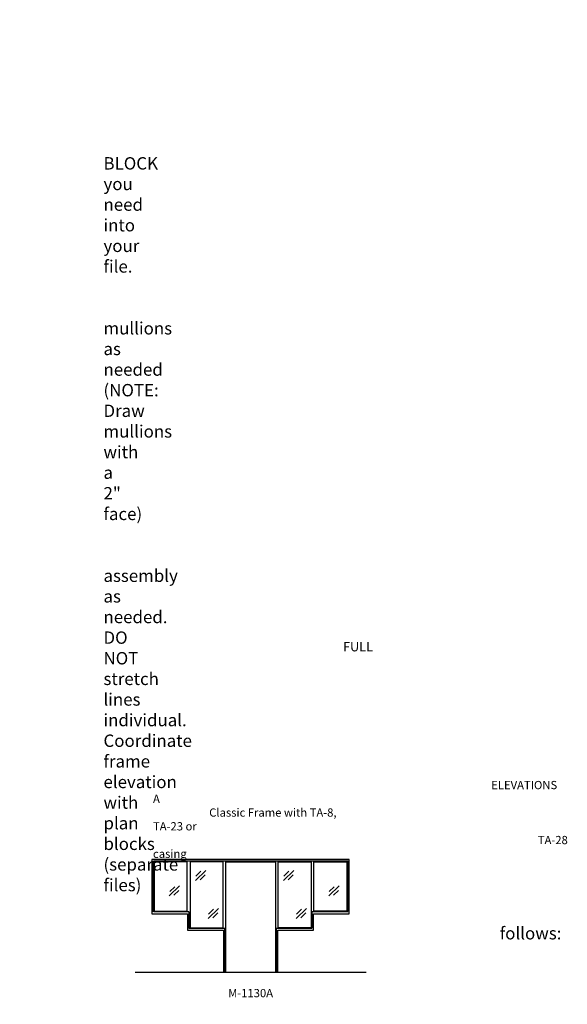
# Model space of a CAD drawing. Units: inches. Extents: x -797 to 134, y 2699 to 3451.
# Drawn here: x -264 to 134, y 2716 to 3433 of the extents above; entities that cross this region are included whole.
import ezdxf

# ---------------------------------------------------------------- set-up
doc = ezdxf.new("R2010")
doc.units = ezdxf.units.IN
doc.header["$MEASUREMENT"] = 0
doc.linetypes.add('HIDDEN', pattern=[0.375, 0.25, -0.125])
doc.layers.add('Timely_Elevations', color=1, linetype='Continuous')
doc.layers.add('Timely_RoughOpenings', color=254, linetype='HIDDEN')
doc.styles.add('ElevationID', font='arial.ttf', dxfattribs={"height": 4})

# ---------------------------------------------------------------- blocks, each defined once
blk = doc.blocks.new('Glass')
at = {"layer": 'Timely_Elevations'}
for p, q in [((-3.75, -3.66), (3.75, 3.66)), ((-3.4, -0.49), (0.22, 3.05)), ((-0.31, -3.13), (3.31, 0.4))]:
    blk.add_line(p, q, dxfattribs=at)
blk = doc.blocks.new('M1130A')
at = {"layer": 'Timely_Elevations'}
for points in [[(-53.75, 81.94), (-53.75, 42.44), (-27.75, 42.44), (-27.75, 30.44), (-1.75, 30.44), (-1.75, 0), (0, 0), (0, 80.19), (36, 80.19), (36, 0), (37.75, 0), (37.75, 30.44), (63.75, 30.44), (63.75, 42.44), (89.75, 42.44), (89.75, 81.94)], [(-52, 80.19), (-52, 44.19), (-28, 44.19), (-28, 80.19)], [(-26, 80.19), (-26, 32.19), (-2, 32.19), (-2, 80.19)], [(62, 80.19), (62, 32.19), (38, 32.19), (38, 80.19)], [(88, 80.19), (88, 44.19), (64, 44.19), (64, 80.19)]]:
    blk.add_lwpolyline(points, close=True, dxfattribs=at)
at = {"layer": 'Timely_RoughOpenings'}
blk.add_lwpolyline([(-0.62, 0), (-0.62, 31.75), (-26.62, 31.75), (-26.62, 43.75), (-52.62, 43.75), (-52.62, 81), (88.62, 81), (88.62, 43.75), (62.62, 43.75), (62.62, 31.75), (36.62, 31.75), (36.62, 0)], dxfattribs=at)
at = {"layer": 'Timely_Elevations'}
for p in [(-18.32, 70.32), (45.68, 70.32), (-37.4, 59.02), (78.6, 59.02), (-9.13, 42.58), (54.87, 42.58)]:
    blk.add_blockref('Glass', p, dxfattribs=at)

msp = doc.modelspace()

# ---------------------------------------------------------------- linework, layer by layer
at = {"layer": 'Timely_Elevations'}
msp.add_line((-179.76186, 2739.64902), (-11.76186, 2739.64902), dxfattribs=at)

# ---------------------------------------------------------------- block references
msp.add_blockref('M1130A', (-113.76186, 2739.64902))

# ---------------------------------------------------------------- texts
at = {"style": 'ElevationID'}
for s, insert, char_height, width, attachment_point in [('{\\fArial|b1|i0|c0|p34;\\LREAD ME\\P}\\P{\\H0.75x;Elevation files contain both the elevation and rough opening lines.  Suggested use:\\P\\P\\pi-36,l48,t48;1.^IINSERT and EXPLODE the BLOCK you need into your file.\\P\\pi0,l0,tz;\\P\\pi-36,l48,t48;2.^ISTRETCH and manually draw mullions as needed (NOTE: Draw mullions with a 2" face)\\P\\pi0,l0,tz;\\P\\pi-36,l48,t48;3.^ISTRETCH the entire frame assembly as needed.  DO NOT stretch lines individual.  Coordinate frame elevation with plan blocks (separate files)\\P\\pi0,l0,tz;\\P\\PTYPICAL NOTES\\PAND DIMENSIONS:}', (-778.69166, 3432.56712), 12, 372, 1), ('\\pi61.64;{\\H0.75x;FULL HEIGHT\\P\\pi30.022;sidelights and borrowed lights}', (-583.28538, 2979.70889), 9, 183.6203062, 1), ('\\pi40.977;ELEVATIONS A\\P\\pi6.8063;Classic Frame with TA-8, TA-23 or \\P\\pi46.617;TA-28 casing', (-166.69166, 2878.69984), 6, 141.8596118, 1), ('\\pi-72,l72,t72;{\\H0.75x;Note:^IRough openings are measured from the frame rabbet as follows:\\P\\pt72,144;^IJAMBS ^Iadd 5/8" on each side\\P^IHEADS^Iadd 13/16" above\\P^ISILLS^Iadd 7/16" below}', (-778.69166, 2787.3796), 12, 372, 1), ('M-1130A', (-95.76186, 2723.55374), 6, 120, 5)]:
    msp.add_mtext(s, dxfattribs=dict(at, insert=insert, char_height=char_height, width=width, attachment_point=attachment_point))

doc.saveas('drawing.dxf')
